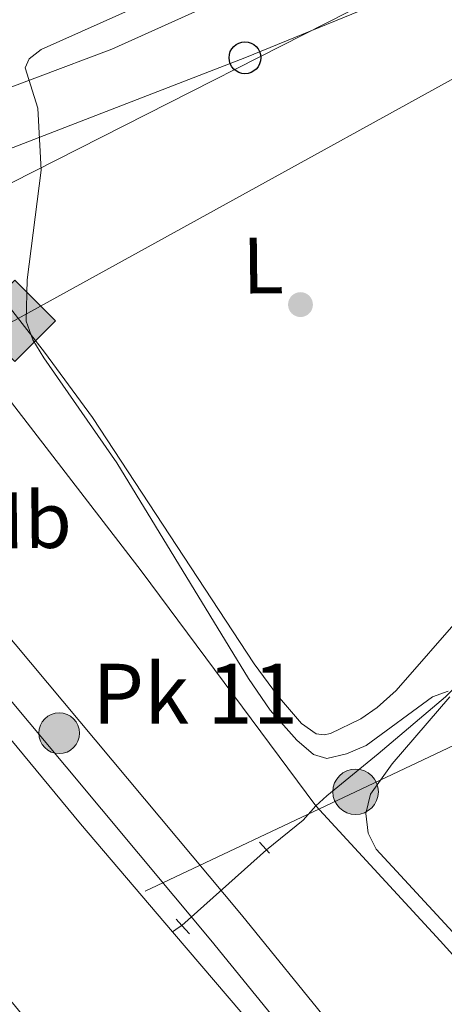
# Model space of a CAD drawing. Units: metres. Extents: x 622501 to 629488, y 4646217 to 4650966.
# Drawn here: x 626474 to 626527, y 4647883 to 4648007 of the extents above; entities that cross this region are included whole.
import ezdxf
from ezdxf.enums import TextEntityAlignment as Align

# ---------------------------------------------------------------- set-up
doc = ezdxf.new("R2010")
doc.units = ezdxf.units.M
doc.header["$MEASUREMENT"] = 0
for name, pattern in [('DGN Style 2', [72.65900000000002, 43.59540000000001, -29.0636]), ('DGN Style 3', [101.7226, 72.659, -29.0636]), ('DGN Style 5', [50.8613, 21.7977, -29.0636]), ('DGN Style 7', [145.318, 65.3931, -29.0636, 21.7977, -29.0636])]:
    doc.linetypes.add(name, pattern=pattern)
for name, color, linetype, lineweight in [('Nivel 13', 7, 'Continuous', 0), ('Nivel 17', 7, 'Continuous', 0), ('Nivel 21', 7, 'Continuous', 0), ('Nivel 22', 7, 'Continuous', 0), ('Nivel 32', 7, 'Continuous', 0), ('Nivel 33', 7, 'Continuous', 0), ('Nivel 34', 7, 'Continuous', 0), ('Nivel 36', 7, 'Continuous', 0), ('Nivel 37', 7, 'Continuous', 0), ('Nivel 44', 7, 'Continuous', 0), ('Nivel 5', 7, 'Continuous', 0), ('Nivel 51', 7, 'Continuous', 0)]:
    doc.layers.add(name, color=color, linetype=linetype, lineweight=lineweight)
doc.styles.add('Style-arial', font='arial.shx', dxfattribs={"bigfont": 'arialbig.shx'})
doc.styles.add('Style-Arial Narrow', font='txt')

# ---------------------------------------------------------------- blocks, each defined once
blk = doc.blocks.new('5PERFI')
at = {"layer": 'Nivel 17', "linetype": 'Continuous', "lineweight": 0}
h = blk.add_hatch(color=7, dxfattribs=at)
edge = h.paths.add_edge_path()
edge.add_arc((0.02410426735877991, -0.01892352104187012), 15.5998547143458, 315.0000000018422, 675.0000000018422)
blk = doc.blocks.new('5PELE')
at = {"layer": 'Nivel 32', "linetype": 'Continuous', "lineweight": 0}
h = blk.add_hatch(color=9, dxfattribs=at)
edge = h.paths.add_edge_path()
edge.add_arc((-0.03100624680519104, 0.04040718078613281), 28.49973457508731, 0, 360)
at = {"layer": 'Nivel 32', "color": 252, "linetype": 'Continuous', "lineweight": 0}
blk.add_circle((-0.03100624680519104, 0.04040718078613281, -0.04453414718818749), 28.49973457508731, dxfattribs=at)
blk = doc.blocks.new('5HITCN')
at = {"layer": 'Nivel 13', "linetype": 'Continuous', "lineweight": 0}
h = blk.add_hatch(color=142, dxfattribs=at)
edge = h.paths.add_edge_path()
edge.add_arc((-0.01855063438415527, -0.01576679944992065), 25.58554181925481, 0, 360)
at = {"layer": 'Nivel 13', "color": 7, "linetype": 'Continuous', "lineweight": 0}
blk.add_circle((-0.01855063438415527, -0.01576679944992065, 0.02689431485896421), 25.58554181925481, dxfattribs=at)
blk = doc.blocks.new('5PTT')
at = {"layer": 'Nivel 33', "color": 7, "linetype": 'Continuous', "lineweight": 30}
blk.add_circle((-0.002705603837966919, -0.02566280961036682, 0.02096861403060757), 19.94981427657336, dxfattribs=at)
blk = doc.blocks.new('5GASO')
at = {"layer": 'Nivel 34', "linetype": 'Continuous', "lineweight": 0}
for color, points in [(253, [(0, -50.89952597022057), (-50.89952597022057, 0), (0, 50.89952594041824), (2.299978584051132, 24.99976715445518), (-3.199970185756683, 24.29977369308472), (-7.899926424026489, 22.19979324936867), (-11.79989010095596, 18.5998267531395), (-14.79986214637756, 13.49987426400185), (-16.79984354972839, 7.199932932853699), (-17.49983701109886, -0.399996280670166), (-16.79984354972839, -7.799927353858948), (-14.79986214637756, -14.19986775517464), (-11.69989103078842, -19.29982027411461), (-7.599929213523865, -22.999785810709), (-2.699974864721298, -25.19976532459259), (2.899973005056381, -25.89975878596306)]), (253, [(0, -50.89952597022057), (2.899973005056381, -25.89975878596306), (7.799927353858948, -25.39976346492767), (12.69988173246384, -23.69977930188179), (16.99984169006348, -21.19980257749557), (20.19981187582016, -18.29982957243919), (20.19981187582016, 1.399986952543259), (2.299978584051132, 1.399986952543259), (2.299978584051132, -7.09993389248848), (12.5998826622963, -7.09993389248848), (12.5998826622963, -13.29987615346909), (10.3999031484127, -14.99986031651497), (7.799927353858948, -16.29984819889069), (4.99995344877243, -17.19983983039856), (2.399977654218674, -17.39983797073364), (-0.199998140335083, -17.19983983039856), (-2.399977654218674, -16.39984726905823), (-4.499958097934723, -15.19985845685005), (-6.199942260980606, -13.39987522363663), (-7.899926424026489, -10.89989849925041), (-8.999916166067123, -7.699928313493729), (-9.799908727407455, -4.099961817264557), (-9.999906867742538, 0.0999990701675415), (-9.799908727407455, 3.999962747097015), (-9.199914306402206, 7.29993200302124), (-8.099924564361572, 10.19990500807762), (-6.599938541650772, 12.49988356232643), (-4.799955278635025, 14.19986775517464), (-2.699974864721298, 15.49985563755035), (-0.399996280670166, 16.29984819889069), (2.199979513883591, 16.49984630942345), (5.399949699640274, 15.99985098838806), (8.199923634529114, 14.29986682534218), (10.3999031484127, 11.69989103078842), (11.69989103078842, 7.999925494194031), (19.19982120394707, 9.899907797574997), (18.39982864260674, 13.3998751938343), (17.19983983039856, 16.49984630942345), (15.69985377788544, 18.99982303380966), (13.79987147450447, 21.19980254769325), (11.3998938202858, 22.89978671073914), (8.799918055534363, 24.09977555274963), (5.699946910142899, 24.7997690141201), (2.299978584051132, 24.99976715445518), (0, 50.89952594041824), (50.89952597022057, 0)]), (7, [(2.899973005056381, -25.89975878596306), (-2.699974864721298, -25.19976532459259), (-7.599929213523865, -22.999785810709), (-11.69989103078842, -19.29982027411461), (-14.79986214637756, -14.19986775517464), (-16.79984354972839, -7.799927353858948), (-17.49983701109886, -0.399996280670166), (-16.79984354972839, 7.199932932853699), (-14.79986214637756, 13.49987426400185), (-11.79989010095596, 18.5998267531395), (-7.899926424026489, 22.19979324936867), (-3.199970185756683, 24.29977369308472), (2.299978584051132, 24.99976715445518), (5.699946910142899, 24.7997690141201), (8.799918055534363, 24.09977555274963), (11.3998938202858, 22.89978671073914), (13.79987147450447, 21.19980254769325), (15.69985377788544, 18.99982303380966), (17.2998389005661, 16.49984630942345), (18.49982771277428, 13.3998751938343), (19.29982027411461, 9.899907797574997), (11.69989103078842, 7.999925494194031), (10.3999031484127, 11.69989103078842), (8.299922704696655, 14.29986682534218), (5.499948769807816, 15.99985098838806), (2.199979513883591, 16.49984630942345), (-0.399996280670166, 16.29984819889069), (-2.699974864721298, 15.49985563755035), (-4.799955278635025, 14.19986775517464), (-6.599938541650772, 12.49988356232643), (-8.099924564361572, 10.19990500807762), (-9.099915236234665, 7.29993200302124), (-9.699909657239914, 3.999962747097015), (-9.899907797574997, 0.0999990701675415), (-9.699909657239914, -4.099961817264557), (-8.999916166067123, -7.699928313493729), (-7.899926424026489, -10.89989849925041), (-6.199942260980606, -13.39987522363663), (-4.499958097934723, -15.19985845685005), (-2.399977654218674, -16.39984726905823), (-0.0999990701675415, -17.19983983039856), (2.499976724386215, -17.39983797073364), (5.099952518939972, -17.19983983039856), (7.799927353858948, -16.29984819889069), (10.3999031484127, -14.99986031651497), (12.69988173246384, -13.29987615346909), (12.69988173246384, -7.09993389248848), (2.299978584051132, -7.09993389248848), (2.299978584051132, 1.399986952543259), (20.19981187582016, 1.399986952543259), (20.19981187582016, -18.29982957243919), (16.99984169006348, -21.19980257749557), (12.69988173246384, -23.69977930188179), (7.799927353858948, -25.39976346492767)])]:
    blk.add_hatch(color=color, dxfattribs=at).paths.add_polyline_path(points)
at = {"layer": 'Nivel 34', "color": 7, "linetype": 'Continuous', "lineweight": 0}
blk.add_3dface([(0, -50.89952597022057), (50.89952597022057, 0), (0, 50.89952594041824), (-50.89952597022057, 0)], dxfattribs=at)

msp = doc.modelspace()

# ---------------------------------------------------------------- linework, layer by layer
at = {"layer": 'Nivel 13', "color": 4, "linetype": 'Continuous', "lineweight": 0, "extrusion": (-0.7769126774864806, -0.5835742686967886, 0.2363213161688892), "elevation": -3199086.119627398, "flags": 128}
msp.add_lwpolyline([(-3340008.780464079, 778303.1058769971), (-3340045.48631358, 778304.0321126562), (-3340083.134680014, 778301.9738111924)], dxfattribs=at)
at = {"layer": 'Nivel 13', "color": 4, "linetype": 'Continuous', "lineweight": 0, "extrusion": (-0.5828024636731961, 0.75389298587947, 0.3032930170284018), "elevation": 3138967.472134593, "flags": 128}
msp.add_lwpolyline([(-3338373.120609559, -998827.0848043286), (-3338379.017513543, -998827.5990255135), (-3338381.372034922, -998829.015757347)], dxfattribs=at)
at = {"layer": 'Nivel 13', "color": 4, "linetype": 'Continuous', "lineweight": 0, "extrusion": (-0.5735288309650701, 0.8187847495828876, 0.02561667235079716), "elevation": 3446317.744133572, "flags": 128}
msp.add_lwpolyline([(-3179708.281728894, -88064.41175566189), (-3179707.882770099, -88065.31205110357), (-3179706.88412746, -88065.45209706115)], dxfattribs=at)
at = {"layer": 'Nivel 13', "color": 4, "linetype": 'Continuous', "lineweight": 13}
for points in [[(626493.2899999991, 4647892.370000001, 246.64), (626481.7600000016, 4647905.899999999, 246.81), (626425.7699999996, 4647973.640000001, 246.36), (626424.0199999996, 4647975.41, 246.36), (626421.7699999996, 4647976.739999998, 246.36)], [(626814.0199999996, 4647622.609999999, 246.36), (626650, 4647727.25, 246.36), (626630.6700000018, 4647741.399999999, 246.36), (626597.7899999991, 4647769.600000001, 246.36), (626570, 4647799.510000002, 246.36), (626512.620000001, 4647869.699999999, 246.36), (626493.2899999991, 4647892.370000001, 246.64)]]:
    msp.add_polyline3d(points, dxfattribs=at)
at = {"layer": 'Nivel 13', "color": 4, "linetype": 'Continuous', "lineweight": 0}
for points in [[(626574.2300000004, 4647967.870000001, 245.66), (626571.6700000018, 4647966.949999999, 245.66), (626566.4100000001, 4647964.27, 245.66), (626561.629999999, 4647960.52, 245.79), (626557.1900000013, 4647956.399999999, 245.92), (626549.4899999984, 4647949.309999999, 245.89), (626542.0899999999, 4647941.940000001, 245.86), (626539.1099999994, 4647937.93, 245.85), (626537.0899999999, 4647935.080000002, 244.96), (626531.3500000015, 4647926.199999999, 244.96), (626529.370000001, 4647923.640000001, 244.96), (626527.5, 4647921.789999999, 244.73), (626519.0599999987, 4647914.649999999, 244.73), (626512.6400000006, 4647909.390000001, 245.18), (626511.2399999984, 4647908.129999999, 245.4)], [(626511.2399999984, 4647908.129999999, 245.4), (626526.8399999999, 4647891.23, 246.33), (626542, 4647874.489999998, 246.08), (626552.7100000009, 4647861.91, 245.99), (626567.9400000013, 4647842.34, 246.06), (626583.3500000015, 4647822.899999999, 246.15), (626593.1099999994, 4647811.48, 246.15), (626603.379999999, 4647800.5, 246.15), (626615.9699999988, 4647788.379999999, 246.15), (626628.8500000015, 4647776.57, 246.15), (626640.5399999991, 4647766.07, 246.15), (626652.3399999999, 4647755.699999999, 246.15), (626667.1799999997, 4647743.09, 246.13), (626682.6700000018, 4647731.32, 246.08), (626696.3099999987, 4647722.149999999, 246.04), (626701.8500000015, 4647720.379999999, 244.74)]]:
    msp.add_polyline3d(points, dxfattribs=at)
at = {"layer": 'Nivel 21', "color": 1, "linetype": 'DGN Style 2', "lineweight": 0, "extrusion": (0.02116694028906917, -0.02331670766217776, 0.9995040228946532), "elevation": -94865.13596128928, "flags": 128}
msp.add_lwpolyline([(3587961.037560344, 3018783.151478779), (3587961.037560344, 3018781.246196648)], dxfattribs=at)
at = {"layer": 'Nivel 21', "color": 1, "linetype": 'DGN Style 2', "lineweight": 0, "elevation": 247.68, "flags": 128}
for points in [[(626493.75, 4647893.940000001), (626494.4499999993, 4647893.149999999)], [(626494.4499999993, 4647893.149999999), (626495.4100000001, 4647892.09)]]:
    msp.add_lwpolyline(points, dxfattribs=at)
at = {"layer": 'Nivel 21', "color": 7, "linetype": 'DGN Style 3', "lineweight": 0}
msp.add_polyline3d([(626440.9400000013, 4647997.52, 250.24), (626439.6999999993, 4647991.18, 250.18), (626439.7800000012, 4647989.07, 249.73), (626440.4299999997, 4647986.25, 249.73), (626445.5300000012, 4647975.809999999, 247.72), (626448.1099999994, 4647970.91, 247.31), (626455.1900000013, 4647957.66, 247.03), (626460.5199999996, 4647944.780000001, 247.03), (626470.0700000003, 4647932.580000002, 247.03), (626501.9299999997, 4647894.469999999, 247.03), (626540.2800000012, 4647847.27, 247.03), (626586.0899999999, 4647793.120000001, 247.03), (626624.6799999997, 4647755.68, 246.58), (626658.8999999985, 4647730.239999998, 247.48), (626697.629999999, 4647706.07, 247.03), (626751.9800000004, 4647671.09, 247.03)], dxfattribs=at)
at = {"layer": 'Nivel 21', "color": 7, "linetype": 'Continuous', "lineweight": 0}
msp.add_polyline3d([(626425.7100000009, 4647979.649999999, 247.03), (626439.8999999985, 4647963.09, 247.03), (626466.2199999988, 4647929.469999999, 247.03), (626498.1099999994, 4647891.32, 247.03), (626536.4699999988, 4647844.109999999, 247.03), (626582.4699999988, 4647789.739999998, 247.03), (626621.4699999988, 4647751.899999999, 246.58), (626656.1099999994, 4647726.149999999, 247.48), (626694.9800000004, 4647701.890000001, 247.03), (626749.3200000003, 4647666.93, 247.03)], dxfattribs=at)
at = {"layer": 'Nivel 22', "color": 4, "linetype": 'DGN Style 5', "lineweight": 0, "extrusion": (0.02306848385536071, 0.02057048419117382, 0.9995222359871518), "elevation": 110309.2513370475, "flags": 128}
msp.add_lwpolyline([(3052050.78965155, -3559244.854951665), (3052050.78965155, -3559259.09078322)], dxfattribs=at)
at = {"layer": 'Nivel 32', "color": 6, "linetype": 'DGN Style 7', "lineweight": 0}
msp.add_polyline3d([(626009.0399999991, 4647712.080000002, 252.7), (626190.8599999994, 4647756.350000001, 251.79), (626358.4800000004, 4647835.390000001, 249.91), (626516.2300000004, 4647909.899999999, 245.54), (626621.4600000009, 4647959.809999999, 245.65), (626724.879999999, 4648008.640000001, 245.88), (626810.8299999982, 4648050.170000002, 244.99), (626954.9600000009, 4648118.52, 243.67), (627103.6400000006, 4648211.129999999, 243.88), (627184.4100000001, 4648324.629999999, 242.94), (627252.8399999999, 4648420.780000001, 243.09)], dxfattribs=at)
at = {"layer": 'Nivel 33', "color": 7, "linetype": 'Continuous', "lineweight": 0}
msp.add_polyline3d([(626064.5100000016, 4647828.530000001, 252.66), (626130.5300000012, 4647825.309999999, 251.82), (626310.4600000009, 4647924.309999999, 248.84), (626351.129999999, 4647943.379999999, 249.92), (626502.370000001, 4648001.890000001, 246.05), (626653.1999999993, 4648063.489999998, 244.96), (626751.9499999993, 4648103.48, 244.97), (626799.6600000001, 4648124.82, 244.84), (626849.2199999988, 4648141.969999999, 244.7), (626901.3500000015, 4648160.710000001, 243.64), (626951.8900000006, 4648178.68, 244.3), (627002.8999999985, 4648198.399999999, 244.54), (627045.8399999999, 4648213.629999999, 244.09), (627181.8399999999, 4648264.510000002, 243.61), (627281.6799999997, 4648300.539999999, 242.97), (627460.3099999987, 4648365.559999999, 242.71)], dxfattribs=at)
at = {"layer": 'Nivel 34', "color": 7, "linetype": 'Continuous', "lineweight": 13}
for points in [[(627324.8299999982, 4648340.960000001, 242.56), (627272.7100000009, 4648321.469999999, 243.02), (627175.629999999, 4648285.16, 243.93), (627122.1099999994, 4648265.149999999, 244.25), (627071.5899999999, 4648245.77, 243.14), (626902.9299999997, 4648174.330000002, 243.43), (626700.1700000018, 4648095.170000002, 245.01), (626554.7699999996, 4648027.68, 244.93), (626444.9499999993, 4647971.949999999, 247.59), (626283.7199999988, 4647916.949999999, 248.95), (626072.870000001, 4647847.870000001, 252.5), (626034.1499999985, 4647847.330000002, 252.64), (626006.7699999996, 4647839.649999999, 252.86)], [(626006.8299999982, 4647836.149999999, 252.82), (626098.7399999984, 4647839.289999999, 252.88), (626136.7600000016, 4647846.469999999, 251.33), (626292.1099999994, 4647902.780000001, 249.84), (626410.2399999984, 4647941.609999999, 248.34), (626473.5100000016, 4647968.960000001, 245.08), (626556.370000001, 4648014.710000001, 244.95), (626704.3599999994, 4648077.800000001, 245.18), (626909.7199999988, 4648167.149999999, 243.48), (627013.0700000003, 4648215.370000001, 244.4), (627060.6000000015, 4648235.210000001, 243.68), (627111.129999999, 4648254.59, 243.77), (627164.6400000006, 4648274.600000001, 243.76), (627261.7199999988, 4648310.899999999, 243.29), (627313.8500000015, 4648330.390000001, 242.29), (627324.8299999982, 4648340.960000001, 242.56)]]:
    msp.add_polyline3d(points, dxfattribs=at)
at = {"layer": 'Nivel 36', "color": 92, "linetype": 'Continuous', "lineweight": 0}
msp.add_polyline3d([(626529.7100000009, 4647932.219999999, 245.22), (626521.2899999991, 4647922.580000002, 245.22), (626518.9499999993, 4647920.449999999, 245.22), (626516.870000001, 4647919.059999999, 245.22), (626513.0799999982, 4647917.219999999, 244.99), (626512.3000000007, 4647917.059999999, 244.99), (626511.2800000012, 4647917.170000002, 244.99), (626509.4699999988, 4647918.460000001, 245.49), (626506.4600000009, 4647921.960000001, 244.7), (626503.5399999991, 4647925.940000001, 245.66), (626483.2699999996, 4647956.830000002, 245.66), (626477.2699999996, 4647964.989999998, 245.51), (626463.3999999985, 4647982.73, 245.22), (626461.2600000016, 4647985.800000001, 245.21), (626460.1400000006, 4647988.039999999, 245.21), (626459.8900000006, 4647988.989999998, 245.21), (626459.8099999987, 4647989.870000001, 245.21), (626459.9499999993, 4647990.780000001, 245.21), (626460.2600000016, 4647991.670000002, 245.21), (626461.1499999985, 4647992.710000001, 245.21), (626463.0899999999, 4647993.940000001, 245.21), (626467.0100000016, 4647995.93, 245.21), (626485.6999999993, 4648002.98, 246.21), (626506.0300000012, 4648012.149999999, 246.21)], dxfattribs=at)
at = {"layer": 'Nivel 5', "color": 30, "linetype": 'Continuous', "lineweight": 0, "elevation": 245, "flags": 128}
for points in [[(626528.6499999985, 4648024.780000001), (626523.879999999, 4648023.27), (626501.3599999994, 4648013.93), (626476.8500000015, 4648002.920000002), (626475.3399999999, 4648001.760000002), (626474.8299999982, 4648000.640000001), (626476.4200000018, 4647995.57), (626476.8500000015, 4647987.800000001), (626475.0899999999, 4647974.050000001), (626474.9400000013, 4647968.899999999), (626475.8000000007, 4647966.550000001), (626477.1499999985, 4647964.289999999), (626486.3299999982, 4647951.120000001), (626502.8299999982, 4647924.120000001), (626505.5399999991, 4647920.129999999), (626508.8599999994, 4647916.390000001), (626510.9699999988, 4647914.600000001), (626512.6400000006, 4647914.09), (626515.0799999982, 4647914.68), (626517.5700000003, 4647915.699999999), (626525.8599999994, 4647921.82), (626527.8299999982, 4647922.52)], [(626528.0300000012, 4647921.82), (626520.7899999991, 4647913.41), (626518.0899999999, 4647909.59), (626517.5100000016, 4647907.199999999), (626517.8000000007, 4647904.73), (626518.8000000007, 4647902.699999999), (626549.1600000001, 4647869.830000002)]]:
    msp.add_lwpolyline(points, dxfattribs=at)
at = {"layer": 'Nivel 51', "color": 4, "linetype": 'Continuous', "lineweight": 13}
msp.add_polyline3d([(626570, 4647799.510000002, 246.36), (626512.620000001, 4647869.699999999, 246.36), (626493.2899999991, 4647892.370000001, 246.64), (626481.7600000016, 4647905.899999999, 246.81), (626425.7699999996, 4647973.640000001, 246.36), (626424.0199999996, 4647975.41, 246.36), (626421.7699999996, 4647976.739999998, 246.36), (626421.7699999996, 4647976.739999998, 247.95), (626416.8999999985, 4647972.350000001, 248.12), (626411.4200000018, 4647967.629999999, 247.7), (626410.3399999999, 4647966.580000002, 247.61), (626410.3399999999, 4647966.580000002, 246.36), (626410.8900000006, 4647964.899999999, 246.36), (626410.4100000001, 4647962.399999999, 246.36), (626410.4100000001, 4647959.830000002, 246.36), (626419.4499999993, 4647948.07, 246.36), (626450.7300000004, 4647910.809999999, 246.36), (626490.1099999994, 4647862.91, 246.81), (626539.379999999, 4647803.260000002, 246.36)], dxfattribs=at)

# ---------------------------------------------------------------- block references
at = {"layer": 'Nivel 13', "color": 7, "linetype": 'Continuous', "lineweight": 0, "xscale": 0.1000009313241567, "yscale": 0.1000009313241567, "zscale": 0.1000009313241567}
msp.add_blockref('5HITCN', (626479.0899999999, 4647917.25, 247.03), dxfattribs=at)
at = {"layer": 'Nivel 17', "color": 7, "linetype": 'Continuous', "lineweight": 0, "xscale": 0.1000009313241567, "yscale": 0.1000009313241567, "zscale": 0.1000009313241567}
msp.add_blockref('5PERFI', (626509.3200000003, 4647970.960000001, 245.41), dxfattribs=at)
at = {"layer": 'Nivel 32', "color": 252, "linetype": 'Continuous', "lineweight": 0, "xscale": 0.1000009313241567, "yscale": 0.1000009313241567, "zscale": 0.1000009313241567}
msp.add_blockref('5PELE', (626516.2300000004, 4647909.899999999, 245.54), dxfattribs=at)
at = {"layer": 'Nivel 33', "color": 7, "linetype": 'Continuous', "lineweight": 30, "xscale": 0.1000009313241567, "yscale": 0.1000009313241567, "zscale": 0.1000009313241567}
msp.add_blockref('5PTT', (626502.370000001, 4648001.890000001, 246.05), dxfattribs=at)
at = {"layer": 'Nivel 34', "color": 253, "linetype": 'Continuous', "lineweight": 0, "xscale": 0.1000009313241567, "yscale": 0.1000009313241567, "zscale": 0.1000009313241567}
msp.add_blockref('5GASO', (626473.5300000012, 4647968.920000002, 245.08), dxfattribs=at)

# ---------------------------------------------------------------- texts
at = {"layer": 'Nivel 37', "color": 92, "linetype": 'Continuous', "lineweight": 0, "style": 'Style-Arial Narrow'}
for s, p in [('L', (626504.6338853836, 4647975.863304842, 245.49)), ('Mb', (626473.8353158347, 4647943.91884324, 246.2))]:
    msp.add_text(s, height=6.999840000000001, rotation=0.6400000035387667, dxfattribs=at).set_placement(p, align=Align.MIDDLE_CENTER)
at = {"layer": 'Nivel 44', "color": 7, "linetype": 'Continuous', "lineweight": 0, "style": 'Style-arial'}
msp.add_text('Pk 11', height=7.5, dxfattribs=at).set_placement((626483.25, 4647918.449999999, 246.92))

doc.saveas('drawing.dxf')
